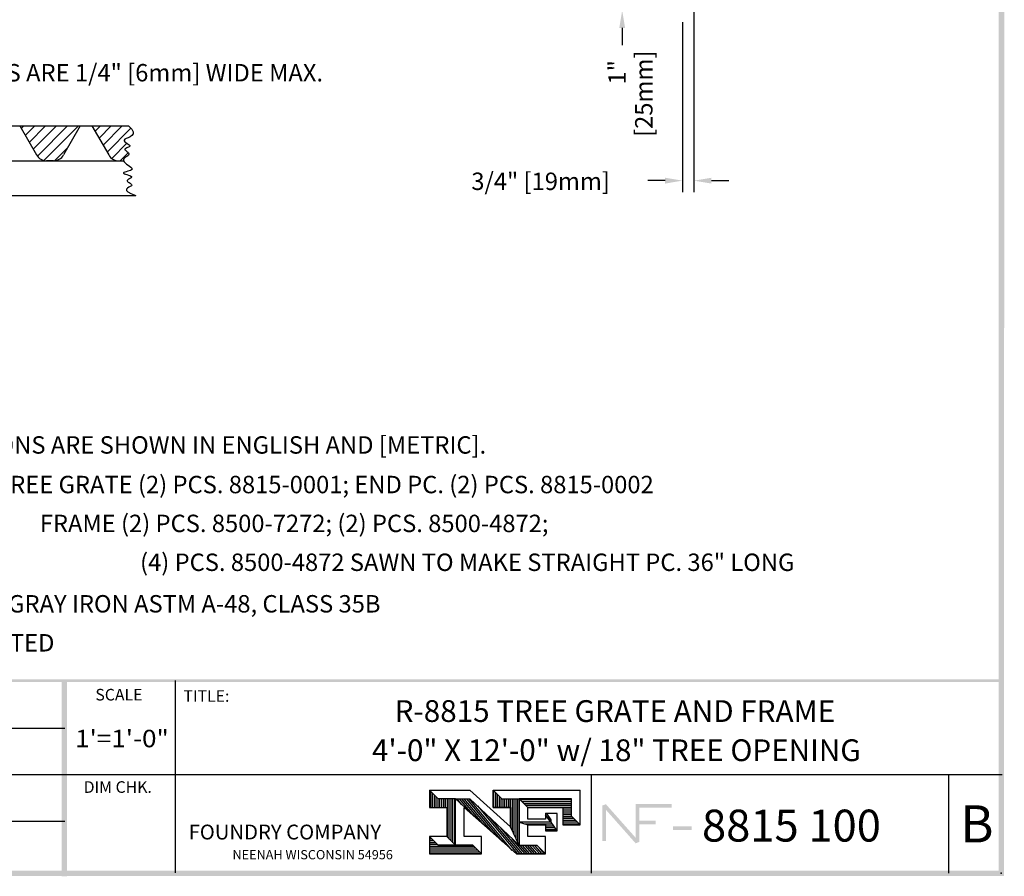
# Model space of a CAD drawing. Extents: x 0 to 191, y 0 to 141.
# Drawn here: x 127 to 191, y 1 to 56 of the extents above; entities that cross this region are included whole.
import ezdxf
from ezdxf.enums import TextEntityAlignment as Align

# ---------------------------------------------------------------- set-up
doc = ezdxf.new("R2010")
doc.units = 0
doc.header["$LTSCALE"] = 3
doc.header["$MEASUREMENT"] = 0
doc.layers.get('0').update_dxf_attribs({"color": 4, "linetype": 'CONTINUOUS'})
for name, color, linetype in [('BDR', 7, 'CONTINUOUS'), ('DIMS', 1, 'CONTINUOUS'), ('HATCH', 6, 'CONTINUOUS'), ('TOP', 3, 'CONTINUOUS')]:
    doc.layers.add(name, color=color, linetype=linetype)
doc.styles.add('SIMPLEX', font='simplex')

# ---------------------------------------------------------------- blocks, each defined once
blk = doc.blocks.new('*X24')
at = {"color": 0}
for p, q in [((62.469, 30.649), (63.093, 31.273)), ((62.662, 29.428), (64.507, 31.273)), ((62.93, 30.403), (63.8, 31.273)), ((65.842, 31.193), (65.921, 31.273)), ((66.1, 30.745), (66.628, 31.273)), ((66.359, 30.297), (67.336, 31.273)), ((66.618, 29.849), (68.043, 31.273)), ((66.877, 29.4), (68.75, 31.273)), ((67.257, 29.074), (69.457, 31.273)), ((70.607, 31.009), (70.871, 31.273)), ((70.866, 30.561), (71.578, 31.273)), ((71.125, 30.113), (72.285, 31.273)), ((71.384, 29.664), (72.992, 31.273)), ((71.663, 29.236), (73.7, 31.273)), ((75.102, 31.262), (75.114, 31.273)), ((75.361, 30.813), (75.821, 31.273)), ((75.62, 30.365), (76.528, 31.273)), ((75.879, 29.917), (77.235, 31.273)), ((76.138, 29.469), (77.942, 31.273)), ((76.483, 29.107), (78.649, 31.273)), ((79.851, 31.06), (80.064, 31.273)), ((80.11, 30.612), (80.771, 31.273)), ((80.368, 30.164), (81.478, 31.273)), ((80.627, 29.716), (82.185, 31.273)), ((80.897, 29.278), (82.892, 31.273)), ((81.356, 29.03), (83.599, 31.273)), ((84.599, 30.859), (85.013, 31.273)), ((84.858, 30.411), (85.72, 31.273)), ((85.117, 29.963), (86.427, 31.273)), ((85.376, 29.515), (87.135, 31.273)), ((85.702, 29.133), (87.842, 31.273)), ((89.095, 31.113), (89.256, 31.273)), ((89.354, 30.664), (89.963, 31.273)), ((89.613, 30.216), (90.67, 31.273)), ((89.872, 29.768), (91.377, 31.273)), ((90.135, 29.323), (92.084, 31.273)), ((90.562, 29.043), (92.791, 31.273)), ((93.862, 30.93), (94.206, 31.273)), ((94.121, 30.481), (94.913, 31.273)), ((94.38, 30.033), (95.62, 31.273)), ((63.009, 29.068), (64.807, 30.866)), ((72.157, 29.024), (74.262, 31.128)), ((86.299, 29.023), (87.845, 30.569)), ((94.639, 29.585), (96.177, 31.124)), ((67.914, 29.023), (69.074, 30.183)), ((77.106, 29.023), (78.461, 30.378)), ((94.939, 29.178), (95.917, 30.156)), ((72.937, 29.097), (73.296, 29.455)), ((82.085, 29.052), (82.66, 29.627)), ((91.252, 29.027), (92.107, 29.881)), ((95.491, 29.023), (96.012, 29.544))]:
    blk.add_line(p, q, dxfattribs=at)
blk = doc.blocks.new('DNAME5', base_point=(110.454, 7.216))
at = {"style": 'SIMPLEX'}
blk.add_attdef('DNAME5', text='', height=0.938, dxfattribs=at).set_placement((110.454, 7.216), align=Align.CENTER)
blk = doc.blocks.new('DNAME6', base_point=(110.454, 5.698))
at = {"style": 'SIMPLEX'}
blk.add_attdef('DNAME6', text='', height=0.938, dxfattribs=at).set_placement((110.454, 5.698), align=Align.CENTER)
blk = doc.blocks.new('DNAME', base_point=(114.232, 2.028))
at = {"style": 'SIMPLEX'}
blk.add_attdef('DNAME', (114.232, 2.028), '', height=1.375, dxfattribs=at)
blk = doc.blocks.new('*X8')
blk.add_line((13.429, 0.362), (13.398, 0.399))
blk = doc.blocks.new('*X7')
for p, q in [((13.285, 0.35), (13.435, 0.35)), ((13.398, 0.34), (13.442, 0.34)), ((13.398, 0.33), (13.449, 0.33)), ((13.398, 0.32), (13.455, 0.32))]:
    blk.add_line(p, q)
blk = doc.blocks.new('*X6')
for p, q in [((13.261, 0.48), (13.538, 0.48)), ((13.271, 0.47), (13.538, 0.47)), ((13.281, 0.46), (13.538, 0.46)), ((13.291, 0.45), (13.538, 0.45)), ((13.301, 0.44), (13.538, 0.44)), ((13.491, 0.43), (13.538, 0.43)), ((13.491, 0.42), (13.538, 0.42)), ((13.491, 0.41), (13.538, 0.41)), ((13.491, 0.4), (13.538, 0.4)), ((13.491, 0.39), (13.539, 0.39)), ((13.491, 0.38), (13.549, 0.38)), ((13.491, 0.37), (13.559, 0.37)), ((13.491, 0.36), (13.569, 0.36)), ((13.491, 0.35), (13.579, 0.35))]:
    blk.add_line(p, q)
blk = doc.blocks.new('*X5')
for p, q in [((13.12, 0.438), (13.12, 0.528)), ((13.13, 0.438), (13.13, 0.518)), ((13.14, 0.438), (13.14, 0.508)), ((13.15, 0.438), (13.15, 0.498)), ((13.16, 0.438), (13.16, 0.488)), ((13.17, 0.438), (13.17, 0.484)), ((13.18, 0.438), (13.18, 0.484)), ((13.19, 0.438), (13.19, 0.484)), ((13.2, 0.438), (13.2, 0.484)), ((13.21, 0.438), (13.21, 0.484)), ((13.22, 0.313), (13.22, 0.484)), ((13.23, 0.292), (13.23, 0.484)), ((13.24, 0.271), (13.24, 0.484)), ((13.25, 0.249), (13.25, 0.484))]:
    blk.add_line(p, q)
blk = doc.blocks.new('*X4')
for p, q in [((12.948, 0.453), (12.922, 0.484)), ((13.003, 0.404), (12.935, 0.484)), ((13.057, 0.355), (12.948, 0.484)), ((13.111, 0.306), (12.961, 0.484)), ((13.165, 0.256), (12.974, 0.484)), ((13.219, 0.207), (12.987, 0.484)), ((13.249, 0.188), (13.033, 0.446)), ((13.262, 0.188), (13.095, 0.387)), ((13.275, 0.188), (13.157, 0.329)), ((13.288, 0.188), (13.219, 0.27)), ((13.301, 0.188), (13.262, 0.234)), ((13.314, 0.188), (13.275, 0.234)), ((13.328, 0.188), (13.288, 0.234)), ((13.341, 0.188), (13.301, 0.234)), ((13.354, 0.188), (13.314, 0.234)), ((13.367, 0.188), (13.327, 0.234)), ((13.38, 0.188), (13.34, 0.234)), ((13.393, 0.188), (13.367, 0.218))]:
    blk.add_line(p, q)
blk = doc.blocks.new('*X3')
for p, q in [((12.78, 0.438), (12.78, 0.524)), ((12.79, 0.438), (12.79, 0.514)), ((12.8, 0.438), (12.8, 0.504)), ((12.81, 0.438), (12.81, 0.494)), ((12.82, 0.438), (12.82, 0.484)), ((12.83, 0.438), (12.83, 0.484)), ((12.84, 0.438), (12.84, 0.484)), ((12.85, 0.438), (12.85, 0.484)), ((12.86, 0.438), (12.86, 0.484)), ((12.87, 0.278), (12.87, 0.484)), ((12.88, 0.268), (12.88, 0.484)), ((12.89, 0.258), (12.89, 0.484)), ((12.9, 0.248), (12.9, 0.484)), ((12.91, 0.238), (12.91, 0.484))]:
    blk.add_line(p, q)
blk = doc.blocks.new('*X2')
for p, q in [((12.773, 0.28), (12.774, 0.28)), ((12.773, 0.27), (12.784, 0.27)), ((12.773, 0.26), (12.794, 0.26)), ((12.773, 0.25), (12.804, 0.25)), ((12.773, 0.24), (12.814, 0.24)), ((12.773, 0.23), (13.011, 0.23)), ((12.773, 0.22), (13.021, 0.22)), ((12.773, 0.21), (13.031, 0.21)), ((12.773, 0.2), (13.041, 0.2)), ((12.773, 0.19), (13.051, 0.19))]:
    blk.add_line(p, q)

msp = doc.modelspace()

# ---------------------------------------------------------------- linework, layer by layer
at = {"layer": 'BDR'}
for p, q in [((137.257, 1.033), (137.257, 13.449)), ((111.527, 10.379), (130.111, 10.379)), ((111.527, 7.379), (190.682, 7.379)), ((164.117, 7.379), (164.117, 1.015)), ((187.21, 7.379), (187.21, 1.015)), ((154.227, 5.813), (153.665, 6.375)), ((153.665, 6.375), (153.665, 5.25)), ((153.665, 6.375), (153.665, 5.25)), ((153.665, 6.375), (156.29, 6.375)), ((156.29, 6.375), (158.915, 4.013)), ((157.79, 6.375), (158.352, 5.813)), ((157.79, 5.25), (157.79, 6.375)), ((157.79, 6.375), (157.79, 5.25)), ((157.79, 6.375), (163.415, 6.375)), ((163.415, 4.125), (163.415, 6.375)), ((155.352, 5.813), (154.227, 5.813)), ((159.29, 2.25), (155.352, 5.813)), ((155.352, 5.813), (156.29, 5.813)), ((155.352, 2.813), (155.352, 5.813)), ((156.29, 5.813), (159.477, 2.813)), ((158.352, 5.813), (159.477, 5.813)), ((162.852, 5.813), (159.477, 5.812)), ((159.477, 5.813), (160.04, 5.25)), ((159.477, 5.813), (159.477, 2.813)), ((162.852, 4.688), (162.852, 5.813)), ((153.665, 5.25), (154.79, 5.25)), ((153.665, 5.25), (154.79, 5.25)), ((154.79, 5.25), (154.79, 3.375)), ((154.79, 5.25), (154.79, 3.375)), ((155.915, 5.25), (159.29, 2.25)), ((155.915, 3.375), (155.915, 5.25)), ((158.915, 5.25), (157.79, 5.25)), ((157.79, 5.25), (158.915, 5.25)), ((158.915, 4.013), (158.915, 5.25)), ((158.915, 5.25), (158.915, 4.013)), ((160.04, 5.25), (162.29, 5.25)), ((160.04, 5.25), (162.29, 5.25)), ((160.04, 4.5), (160.04, 5.25)), ((162.29, 5.25), (162.29, 4.125)), ((162.29, 5.25), (162.29, 4.125)), ((161.165, 4.5), (160.04, 4.5)), ((161.165, 4.89), (161.165, 4.5)), ((161.165, 4.875), (161.165, 4.74)), ((161.257, 4.865), (161.165, 4.875)), ((161.936, 4.875), (161.165, 4.875)), ((161.165, 4.74), (161.493, 4.313)), ((161.54, 4.457), (161.257, 4.865)), ((161.54, 4.313), (161.54, 4.457)), ((161.936, 3.75), (161.936, 4.875)), ((163.415, 4.125), (162.852, 4.688)), ((111.626, 4.379), (130.111, 4.379)), ((159.477, 2.813), (158.915, 4.013)), ((161.493, 4.313), (159.477, 4.313)), ((159.477, 4.313), (160.04, 4.125)), ((160.04, 4.125), (161.165, 4.125)), ((160.04, 4.125), (161.165, 4.125)), ((160.04, 3.375), (160.04, 4.125)), ((161.165, 4.125), (161.165, 3.75)), ((161.165, 4.125), (161.165, 3.75)), ((161.54, 4.313), (161.493, 4.313)), ((161.915, 3.75), (161.54, 4.313)), ((162.29, 4.125), (163.415, 4.125)), ((162.29, 4.125), (163.415, 4.125)), ((154.227, 2.813), (153.665, 3.375)), ((153.665, 3.375), (153.665, 2.25)), ((153.665, 3.375), (153.665, 2.25)), ((154.79, 3.375), (153.665, 3.375)), ((154.79, 3.375), (155.352, 2.813)), ((157.04, 3.375), (155.915, 3.375)), ((157.04, 2.25), (157.04, 3.375)), ((161.165, 3.375), (160.04, 3.375)), ((161.165, 3.75), (161.915, 3.75)), ((161.165, 3.75), (161.936, 3.75)), ((161.165, 2.25), (161.165, 3.375)), ((156.477, 2.813), (154.227, 2.813)), ((157.04, 2.25), (156.477, 2.813)), ((159.477, 2.813), (160.602, 2.813)), ((160.602, 2.813), (161.165, 2.25)), ((153.665, 2.25), (157.04, 2.25)), ((153.665, 2.25), (157.04, 2.25)), ((161.165, 2.25), (159.29, 2.25)), ((159.29, 2.25), (161.165, 2.25))]:
    msp.add_line(p, q, dxfattribs=at)
msp.add_point((190.635, 1.001), dxfattribs=at)
for points in [[(190.828, 119.35), (190.468, 118.99), (190.815, 0.821), (190.455, 1.181)], [(190.649, 13.359), (190.649, 13.539), (111.617, 13.359), (111.437, 13.539)], [(129.891, 0.809), (130.251, 0.809), (129.891, 13.506), (130.251, 13.506)], [(165.076, 5.467), (164.836, 5.376), (167.236, 3.031), (166.996, 2.94)], [(164.836, 3.089), (165.076, 3.089), (164.836, 5.376), (165.076, 5.467)], [(166.996, 5.49), (167.236, 5.25), (169.318, 5.49), (169.318, 5.25)], [(166.996, 2.94), (167.236, 3.031), (166.996, 5.49), (167.236, 5.25)], [(168.282, 4.161), (168.282, 4.401), (167.073, 4.161), (167.073, 4.401)], [(169.405, 4.039), (169.405, 3.799), (170.614, 4.039), (170.614, 3.799)], [(190.815, 0.821), (190.455, 1.181), (1.017, 0.821), (1.377, 1.181)]]:
    msp.add_trace(points, dxfattribs=at)
at = {"layer": 'DIMS'}
for p, q in [((170.766, 57.594), (170.766, 45.002)), ((166.127, 55.621), (166.127, 54.496)), ((170.027, 55.996), (170.027, 45.002)), ((168.902, 45.752), (167.777, 45.752)), ((171.891, 45.752), (173.016, 45.752))]:
    msp.add_line(p, q, dxfattribs=at)
at = {"layer": 'DIMS', "flags": 128}
msp.add_lwpolyline([(134.222, 49.285), (134.431, 49.074), (134.52, 48.906), (134.516, 48.774), (134.443, 48.671), (134.327, 48.591), (134.194, 48.528), (134.068, 48.475), (133.976, 48.425), (133.936, 48.373), (133.943, 48.32), (133.985, 48.265), (134.049, 48.211), (134.125, 48.158), (134.198, 48.107), (134.259, 48.06), (134.295, 48.017), (134.296, 47.98), (134.269, 47.948), (134.222, 47.918), (134.163, 47.891), (134.101, 47.866), (134.045, 47.84), (134.002, 47.812), (133.982, 47.783), (133.989, 47.749), (134.02, 47.713), (134.066, 47.674), (134.119, 47.632), (134.172, 47.589), (134.215, 47.544), (134.242, 47.499), (134.244, 47.453), (134.217, 47.407), (134.166, 47.36), (134.102, 47.312), (134.033, 47.262), (133.968, 47.21), (133.916, 47.155), (133.888, 47.097), (133.892, 47.034), (133.934, 46.967), (134.006, 46.897), (134.097, 46.825), (134.196, 46.754), (134.292, 46.684), (134.372, 46.618), (134.428, 46.557), (134.446, 46.503), (134.419, 46.457), (134.357, 46.417), (134.27, 46.384), (134.17, 46.355), (134.07, 46.329), (133.982, 46.305), (133.917, 46.281), (133.887, 46.257), (133.9, 46.231), (133.95, 46.203), (134.025, 46.173), (134.115, 46.143), (134.209, 46.111), (134.296, 46.078), (134.366, 46.045), (134.406, 46.011), (134.411, 45.978), (134.386, 45.944), (134.341, 45.91), (134.283, 45.876), (134.224, 45.842), (134.172, 45.808), (134.137, 45.773), (134.127, 45.738), (134.149, 45.702), (134.196, 45.665), (134.256, 45.628), (134.321, 45.589), (134.378, 45.55), (134.418, 45.51), (134.43, 45.468), (134.404, 45.425), (134.334, 45.379), (134.242, 45.33), (134.154, 45.273), (134.096, 45.206), (134.094, 45.127), (134.175, 45.032), (134.366, 44.919), (134.692, 44.785)], dxfattribs=at)
at = {"layer": 'DIMS'}
for points in [[(165.94, 55.621), (166.315, 55.621), (166.127, 56.746)], [(168.902, 45.564), (168.902, 45.939), (170.027, 45.752)], [(171.891, 45.564), (171.891, 45.939), (170.766, 45.752)]]:
    msp.add_solid(points, dxfattribs=at)
at = {"layer": 'TOP'}
for p, q in [((100.869, 49.285), (134.222, 49.285)), ((127.195, 49.285), (128.278, 47.41)), ((131.103, 49.285), (130.02, 47.41)), ((131.856, 49.285), (132.939, 47.41)), ((101.199, 47.035), (133.892, 47.035)), ((129.371, 47.035), (128.927, 47.035)), ((100.399, 44.785), (134.692, 44.785))]:
    msp.add_line(p, q, dxfattribs=at)
for centre, radius, start, end in [((80.048, 80.746), 60, 180, 180), ((80.048, 80.746), 60, 181.8, 181.8), ((80.048, 80.746), 60, 183.6, 183.6), ((80.048, 80.746), 60, 185.4, 185.4), ((80.048, 80.746), 60, 187.2, 187.2), ((80.048, 80.746), 60, 190.8, 190.8), ((80.048, 80.746), 60, 189, 189), ((80.048, 80.746), 60, 192.6, 192.6), ((80.048, 80.746), 60, 201.6, 201.6), ((80.048, 80.746), 60, 199.8, 199.8), ((80.048, 80.746), 60, 194.4, 194.4), ((80.048, 80.746), 60, 198, 198), ((80.048, 80.746), 60, 158.4, 158.4), ((80.048, 80.746), 60, 160.2, 160.2), ((80.048, 80.746), 60, 162, 162), ((80.048, 80.746), 60, 167.4, 167.4), ((80.048, 80.746), 60, 165.6, 165.6), ((80.048, 80.746), 60, 171, 171), ((80.048, 80.746), 60, 174.6, 174.6), ((80.048, 80.746), 60, 172.8, 172.8), ((80.048, 80.746), 60, 176.4, 176.4), ((80.048, 80.746), 60, 178.2, 178.2), ((80.048, 80.746), 60, 180, 180), ((80.048, 80.746), 60, 169.2, 169.2), ((80.048, 80.746), 60, 21.6, 21.6), ((80.048, 80.746), 60, 19.8, 19.8), ((80.048, 80.746), 60, 18, 18), ((80.048, 80.746), 60, 12.6, 12.6), ((80.048, 80.746), 60, 14.4, 14.4), ((80.048, 80.746), 60, 9, 9), ((80.048, 80.746), 60, 5.4, 5.4), ((80.048, 80.746), 60, 7.2, 7.2), ((80.048, 80.746), 60, 3.6, 3.6), ((80.048, 80.746), 60, 0, 0), ((80.048, 80.746), 60, 1.8, 1.8), ((80.048, 80.746), 60, 0, 0), ((80.048, 80.746), 60, 358.2, 358.2), ((80.048, 80.746), 60, 356.4, 356.4), ((80.048, 80.746), 60, 352.8, 352.8), ((80.048, 80.746), 60, 354.6, 354.6), ((80.048, 80.746), 60, 10.8, 10.8), ((80.048, 80.746), 60, 351, 351), ((80.048, 80.746), 60, 347.4, 347.4), ((80.048, 80.746), 60, 349.2, 349.2), ((80.048, 80.746), 60, 345.6, 345.6), ((80.048, 80.746), 60, 342, 342), ((80.048, 80.746), 60, 340.2, 340.2), ((80.048, 80.746), 60, 338.4, 338.4), ((80.048, 80.746), 59, 180, 180), ((80.048, 80.746), 59, 187.2, 187.2), ((80.048, 80.746), 59, 185.4, 185.4), ((80.048, 80.746), 59, 183.6, 183.6), ((80.048, 80.746), 59, 181.8, 181.8), ((80.048, 80.746), 59, 189, 189), ((80.048, 80.746), 59, 190.8, 190.8), ((80.048, 80.746), 59, 192.6, 192.6), ((80.048, 80.746), 59, 194.4, 194.4), ((80.048, 80.746), 59, 198, 198), ((80.048, 80.746), 59, 199.8, 199.8), ((80.048, 80.746), 59, 201.6, 201.6), ((80.048, 80.746), 59, 160.2, 160.2), ((80.048, 80.746), 59, 158.4, 158.4), ((80.048, 80.746), 59, 162, 162), ((80.048, 80.746), 59, 165.6, 165.6), ((80.048, 80.746), 59, 167.4, 167.4), ((80.048, 80.746), 59, 169.2, 169.2), ((80.048, 80.746), 59, 171, 171), ((80.048, 80.746), 59, 174.6, 174.6), ((80.048, 80.746), 59, 172.8, 172.8), ((80.048, 80.746), 59, 176.4, 176.4), ((80.048, 80.746), 59, 178.2, 178.2), ((80.048, 80.746), 59, 180, 180), ((80.048, 80.746), 59, 19.8, 19.8), ((80.048, 80.746), 59, 21.6, 21.6), ((80.048, 80.746), 59, 18, 18), ((80.048, 80.746), 59, 14.4, 14.4), ((80.048, 80.746), 59, 12.6, 12.6), ((80.048, 80.746), 59, 10.8, 10.8), ((80.048, 80.746), 59, 9, 9), ((80.048, 80.746), 59, 5.4, 5.4), ((80.048, 80.746), 59, 7.2, 7.2), ((80.048, 80.746), 59, 3.6, 3.6), ((80.048, 80.746), 59, 0, 0), ((80.048, 80.746), 59, 1.8, 1.8), ((80.048, 80.746), 59, 0, 0), ((80.048, 80.746), 59, 358.2, 358.2), ((80.048, 80.746), 59, 356.4, 356.4), ((80.048, 80.746), 59, 354.6, 354.6), ((80.048, 80.746), 59, 352.8, 352.8), ((80.048, 80.746), 59, 351, 351), ((80.048, 80.746), 59, 349.2, 349.2), ((80.048, 80.746), 59, 347.4, 347.4), ((80.048, 80.746), 59, 345.6, 345.6), ((80.048, 80.746), 59, 342, 342), ((80.048, 80.746), 59, 340.2, 340.2), ((80.048, 80.746), 59, 338.4, 338.4), ((80.048, 80.746), 48, 334.8, 334.8), ((80.048, 80.746), 48, 333, 333), ((80.048, 80.746), 48, 180, 180), ((80.048, 80.746), 48, 183.6, 183.6), ((80.048, 80.746), 48, 181.8, 181.8), ((80.048, 80.746), 48, 185.4, 185.4), ((80.048, 80.746), 48, 187.2, 187.2), ((80.048, 80.746), 48, 189, 189), ((80.048, 80.746), 48, 190.8, 190.8), ((80.048, 80.746), 48, 192.6, 192.6), ((80.048, 80.746), 48, 194.4, 194.4), ((80.048, 80.746), 48, 198, 198), ((80.048, 80.746), 48, 199.8, 199.8), ((80.048, 80.746), 48, 201.6, 201.6), ((80.048, 80.746), 48, 203.4, 203.4), ((80.048, 80.746), 48, 205.2, 205.2), ((80.048, 80.746), 48, 207, 207), ((80.048, 80.746), 48, 156.6, 156.6), ((80.048, 80.746), 48, 158.4, 158.4), ((80.048, 80.746), 48, 160.2, 160.2), ((80.048, 80.746), 48, 162, 162), ((80.048, 80.746), 48, 153, 153), ((80.048, 80.746), 48, 154.8, 154.8), ((80.048, 80.746), 48, 167.4, 167.4), ((80.048, 80.746), 48, 165.6, 165.6), ((80.048, 80.746), 48, 169.2, 169.2), ((80.048, 80.746), 48, 176.4, 176.4), ((80.048, 80.746), 48, 172.8, 172.8), ((80.048, 80.746), 48, 171, 171), ((80.048, 80.746), 48, 174.6, 174.6), ((80.048, 80.746), 48, 178.2, 178.2), ((80.048, 80.746), 48, 180, 180), ((80.048, 80.746), 48, 23.4, 23.4), ((80.048, 80.746), 48, 21.6, 21.6), ((80.048, 80.746), 48, 19.8, 19.8), ((80.048, 80.746), 48, 18, 18), ((80.048, 80.746), 48, 27, 27), ((80.048, 80.746), 48, 25.2, 25.2), ((80.048, 80.746), 48, 12.6, 12.6), ((80.048, 80.746), 48, 14.4, 14.4), ((80.048, 80.746), 48, 10.8, 10.8), ((80.048, 80.746), 48, 3.6, 3.6), ((80.048, 80.746), 48, 7.2, 7.2), ((80.048, 80.746), 48, 9, 9), ((80.048, 80.746), 48, 5.4, 5.4), ((80.048, 80.746), 48, 0, 0), ((80.048, 80.746), 48, 1.8, 1.8), ((80.048, 80.746), 48, 0, 0), ((80.048, 80.746), 48, 358.2, 358.2), ((80.048, 80.746), 48, 356.4, 356.4), ((80.048, 80.746), 48, 354.6, 354.6), ((80.048, 80.746), 48, 351, 351), ((80.048, 80.746), 48, 352.8, 352.8), ((80.048, 80.746), 48, 349.2, 349.2), ((80.048, 80.746), 48, 347.4, 347.4), ((80.048, 80.746), 48, 345.6, 345.6), ((80.048, 80.746), 48, 342, 342), ((80.048, 80.746), 48, 340.2, 340.2), ((80.048, 80.746), 48, 338.4, 338.4), ((80.048, 80.746), 48, 336.6, 336.6), ((128.927, 47.785), 0.75, 210, 270), ((129.371, 47.785), 0.75, 270, 330), ((133.588, 47.785), 0.75, 210, 270)]:
    msp.add_arc(centre, radius, start, end, dxfattribs=at)

# ---------------------------------------------------------------- block references
ref = msp.add_blockref('DNAME5', (165.656, 10.781), dxfattribs=dict(xscale=1.5, yscale=1.5, zscale=1.5))
ref.add_attrib('DNAME5', 'R-8815 TREE GRATE AND FRAME', dxfattribs={"height": 1.406, "style": 'SIMPLEX'}).set_placement((165.656, 10.781), align=Align.CENTER)
ref = msp.add_blockref('DNAME6', (165.75, 8.25), dxfattribs=dict(xscale=1.5, yscale=1.5, zscale=1.5))
ref.add_attrib('DNAME6', '4\'-0" X 12\'-0" w/ 18" TREE OPENING', dxfattribs={"height": 1.406, "style": 'SIMPLEX'}).set_placement((165.75, 8.25), align=Align.CENTER)
ref = msp.add_blockref('DNAME', (171.287, 3.052), dxfattribs=dict(xscale=1.5, yscale=1.5, zscale=1.5))
ref.add_attrib('DNAME', '8815 100', (171.287, 3.052), dxfattribs={"height": 2.063, "style": 'SIMPLEX'})
at = {"layer": 'BDR', "xscale": 12, "yscale": 12, "zscale": 12}
for name in ['*X3', '*X4', '*X5', '*X6', '*X8', '*X7', '*X2']:
    msp.add_blockref(name, (0.392, 0), dxfattribs=at)
at = {"layer": 'HATCH'}
msp.add_blockref('*X24', (38.192, 18.012), dxfattribs=at)

# ---------------------------------------------------------------- texts
at = {"style": 'SIMPLEX'}
msp.add_text('ALL SLOTS ARE 1/4" [6mm] WIDE MAX.', height=1.125, dxfattribs=at).set_placement((119.589, 52.163))
at = {"style": 'SIMPLEX', "width": 0.87001}
msp.add_text('1\'=1\'-0"', height=1.125, dxfattribs=at).set_placement((130.766, 9.147), (136.825, 9.147), align=Align.FIT)
at = {"style": 'SIMPLEX'}
msp.add_text('B', height=2.4, dxfattribs=at).set_placement((189.057, 2.994), align=Align.CENTER)
at = {"layer": 'BDR', "style": 'SIMPLEX'}
for s, height, p in [('NOTE:  ALL DIMENSIONS ARE SHOWN IN ENGLISH AND [METRIC].', 1.125, (111.43, 28.115)), ("COMPONENT NO'S: TREE GRATE (2) PCS. 8815-0001; END PC. (2) PCS. 8815-0002", 1.125, (111.43, 25.557)), ('FRAME (2) PCS. 8500-7272; (2) PCS. 8500-4872; ', 1.125, (128.485, 23.046)), ('(4) PCS. 8500-4872 SAWN TO MAKE STRAIGHT PC. 36" LONG', 1.125, (134.964, 20.535)), ('CAST GRAY IRON ASTM A-48, CLASS 35B', 1.125, (122.347, 17.852)), ('NOT PAINTED', 1.125, (119.574, 15.332)), ('SCALE', 0.75, (132.076, 12.167)), ('TITLE:', 0.75, (137.77, 12.083)), ('DIM CHK.', 0.75, (131.319, 6.201)), ('FOUNDRY COMPANY', 0.96, (138.102, 3.188))]:
    msp.add_text(s, height=height, dxfattribs=at).set_placement(p)
msp.add_text('NEENAH WISCONSIN 54956', height=0.6, dxfattribs=at).set_placement((151.306, 1.906), align=Align.RIGHT)
at = {"layer": 'DIMS', "style": 'SIMPLEX'}
for s, p in [(' [25mm]', (167.526, 51.196)), ('1" ', (165.798, 52.925))]:
    msp.add_text(s, height=1.125, rotation=90, dxfattribs=at).set_placement(p, align=Align.MIDDLE_CENTER)
msp.add_text('3/4" [19mm]', height=1.125, dxfattribs=at).set_placement((160.858, 45.711), align=Align.MIDDLE_CENTER)

doc.saveas('drawing.dxf')
